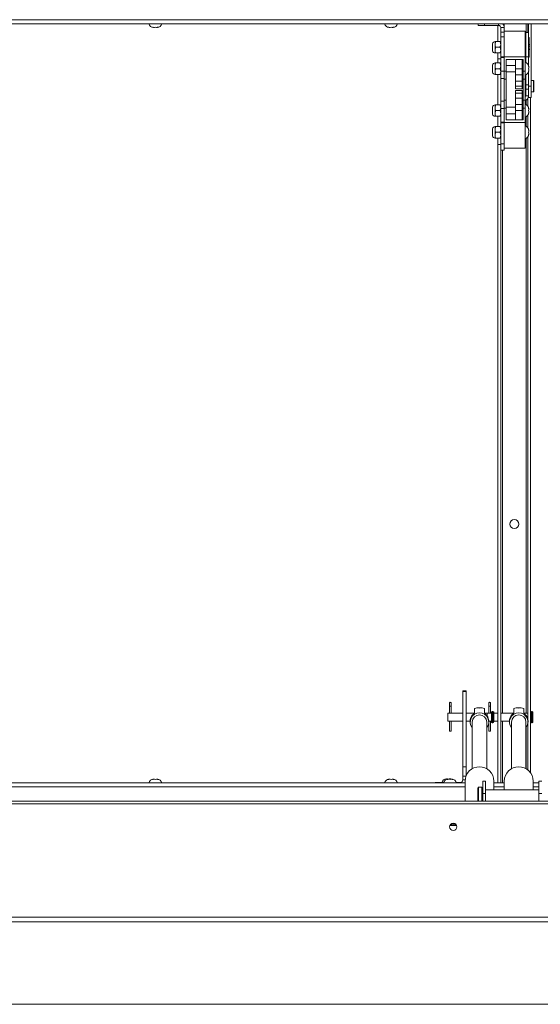
# Paper-space layout 'Top Level(2)' of a CAD drawing. Units: inches. Extents: x 10 to 812, y 15 to 629.
# Drawn here: x 277 to 314, y 419 to 489 of the extents above; entities that cross this region are included whole.
import ezdxf

# ---------------------------------------------------------------- set-up
doc = ezdxf.new("R2010")
doc.units = ezdxf.units.IN
doc.header["$MEASUREMENT"] = 0
doc.layers.add('FORMAT', color=7, linetype='Continuous')
doc.styles.add('SLDTEXTSTYLE0', font='TXT', dxfattribs={"width": 0.605})
doc.dimstyles.new('SLDDIMSTYLE8', dxfattribs={"dimtxt": 6.066895, "dimasz": 6.066895, "dimexe": 0, "dimexo": 0.0625, "dimgap": 1.516724, "dimtad": 0, "dimtih": 1, "dimtoh": 1, "dimdec": 0, "dimlfac": 0.8, "dimrnd": 1e-09, "dimzin": 12, "dimdsep": 46, "dimtxsty": 'SLDTEXTSTYLE0', "dimsah": 1, "dimcen": 0.09, "dimadec": 0, "dimazin": 3, "dimtfac": 1, "dimtdec": 0, "dimtofl": 0, "dimtmove": 0, "dimatfit": 3, "dimfxl": 1, "dimfrac": 2, "dimtolj": 1, "dimtzin": 12, "dimarcsym": 0})

# ---------------------------------------------------------------- blocks, each defined once
blk = doc.blocks.new('_D_12')
at = {"layer": 'FORMAT', "ltscale": 75}
for p, q in [((105.292, 426.781), (105.292, 363.862)), ((375.292, 426.781), (375.292, 363.862)), ((105.292, 371.362), (204.413, 371.362)), ((375.292, 371.362), (276.172, 371.362))]:
    blk.add_line(p, q, dxfattribs=at)
for points in [[(105.292, 371.362), (111.359, 370.429), (111.359, 372.295)], [(375.292, 371.362), (369.225, 372.295), (369.225, 370.429)]]:
    blk.add_solid(points, dxfattribs=at)
at = {"layer": 'FORMAT', "ltscale": 75, "char_height": 6.25, "attachment_point": 1, "style": 'SLDTEXTSTYLE0'}
for s, insert in [('"', (247.115, 379.419, -10.52)), ('ROUGH OPENING', (204.413, 370.102, -10.52))]:
    blk.add_mtext(s, dxfattribs=dict(at, insert=insert))

psp = doc.layouts.new('Top Level(2)')

# ---------------------------------------------------------------- linework, layer by layer
at = {"color": 7, "linetype": 'Continuous', "lineweight": 15, "ltscale": 75}
for p, q in [((248.1203777, 489.1665215), (374.9641277, 489.1665215)), ((374.9641277, 488.861834), (248.1203777, 488.861834)), ((309.3344795, 488.754959), (309.3344795, 488.861834)), ((311.2094795, 488.861834), (311.2094795, 488.597459)), ((312.894167, 488.861834), (312.894167, 488.2466384)), ((312.9438545, 488.2466384), (312.9438545, 488.861834)), ((313.1407295, 484.4089171), (313.1407295, 488.861834)), ((286.089167, 488.6077002), (286.0188545, 488.6339076)), ((286.1594795, 488.6077002), (286.229792, 488.6339076)), ((286.229792, 488.6339076), (286.3001045, 488.6077002)), ((286.4407295, 488.6339076), (286.370417, 488.6077002)), ((302.964167, 488.6077002), (302.8938545, 488.6339076)), ((303.0344795, 488.6077002), (303.104792, 488.6339076)), ((303.104792, 488.6339076), (303.1751045, 488.6077002)), ((303.3157295, 488.6339076), (303.245417, 488.6077002)), ((309.8032295, 488.754959), (309.3344795, 488.754959)), ((310.7988545, 488.754959), (309.8032295, 488.754959)), ((310.7531045, 488.754959), (310.7531045, 487.6021072)), ((310.9563545, 488.597459), (311.2094795, 488.597459)), ((310.9563545, 488.597459), (310.9563545, 488.2660027)), ((310.9563545, 488.2660027), (311.2094795, 488.2660027)), ((310.9563545, 487.9345464), (310.9563545, 488.2660027)), ((311.2094795, 488.597459), (311.2094795, 488.3544509)), ((312.7094795, 488.3544509), (311.2094795, 488.3544509)), ((311.2094795, 488.3544509), (311.2094795, 486.4982009)), ((312.7094795, 488.3544509), (312.7094795, 486.4982009)), ((312.9438545, 488.2466384), (312.7469795, 488.2466384)), ((312.7469795, 488.2466384), (312.7469795, 486.5141175)), ((312.9438545, 488.2466384), (312.9438545, 486.5141175)), ((310.3737663, 487.4604766), (310.3737663, 486.9234252)), ((310.5461983, 487.6021072), (310.5461983, 487.3970291)), ((310.5461983, 487.3970291), (310.5461983, 486.9868728)), ((310.6096496, 487.6021072), (310.8929031, 487.6021072)), ((311.2094795, 487.9345464), (310.9563545, 487.9345464)), ((310.9563545, 487.9345464), (310.9563545, 486.5093311)), ((312.7469795, 487.7638259), (312.7188545, 487.7638259)), ((312.9930733, 487.8950759), (312.9532295, 487.8950759)), ((313.0024483, 487.8857009), (313.0024483, 487.1919509)), ((310.5461983, 486.9868728), (310.5461983, 486.7817947)), ((310.6096496, 487.1919509), (310.8929031, 487.1919509)), ((310.6096496, 486.7817947), (310.8929031, 486.7817947)), ((310.7531045, 486.7817947), (310.7531045, 486.3525151)), ((313.0024483, 487.209252), (313.0222071, 487.2622634)), ((313.0024483, 487.1919509), (313.0024483, 486.4982009)), ((313.0222071, 487.1216384), (313.0024483, 487.1746498)), ((310.5461983, 486.0646072), (310.5461983, 485.8595291)), ((310.6096496, 486.0646072), (310.8929031, 486.0646072)), ((310.7531045, 486.3525151), (310.9563545, 486.3525151)), ((310.7531045, 486.3525151), (310.7531045, 486.0646072)), ((310.9563545, 486.5093311), (311.2094795, 486.5093311)), ((310.9563545, 486.4686323), (310.9563545, 486.5093311)), ((311.2094795, 486.4686323), (310.9563545, 486.4686323)), ((310.9563545, 486.4686323), (310.9563545, 485.4883142)), ((312.7094795, 486.4982009), (311.2094795, 486.4982009)), ((311.2094795, 486.4982009), (311.2094795, 485.4730865)), ((311.3501045, 486.3107009), (312.5688545, 486.3107009)), ((311.3501045, 485.4730865), (311.3501045, 486.3107009)), ((312.0176045, 486.3107009), (312.0176045, 485.6544509)), ((312.4863545, 486.3107009), (312.4863545, 485.6544509)), ((312.5688545, 486.3107009), (312.5688545, 485.4730865)), ((312.7094795, 486.4982009), (312.7094795, 485.4730865)), ((312.7188545, 486.6200759), (312.7469795, 486.6200759)), ((312.7469795, 486.5141175), (312.9438545, 486.5141175)), ((312.7469795, 486.5141175), (312.7469795, 486.1064221)), ((312.9438545, 486.5141175), (312.9438545, 485.8808318)), ((312.9532295, 486.4888259), (312.9930733, 486.4888259)), ((310.3737663, 485.8122761), (310.3657295, 485.8076361)), ((310.3657295, 485.5012658), (310.3657295, 485.8076361)), ((310.3657295, 485.5012658), (310.3737663, 485.4966258)), ((310.3737663, 485.9229766), (310.3737663, 485.3859252)), ((310.5461983, 485.8595291), (310.5461983, 485.4493728)), ((310.5461983, 485.4493728), (310.5461983, 485.2442947)), ((310.6096496, 485.6544509), (310.8929031, 485.6544509)), ((310.9563545, 485.4883142), (311.2094795, 485.4883142)), ((310.9563545, 485.4883142), (310.9563545, 484.9653884)), ((311.3501045, 485.4730865), (311.2094795, 485.4730865)), ((311.2094795, 485.4730865), (311.2094795, 484.8964689)), ((312.0176045, 485.8888259), (311.3501045, 485.8888259)), ((311.3501045, 484.8964689), (311.3501045, 485.4730865)), ((311.3501045, 485.4200759), (312.0176045, 485.4200759)), ((312.4863545, 485.6544509), (312.0176045, 485.6544509)), ((312.0176045, 485.6544509), (312.0176045, 485.2278884)), ((312.5688545, 485.8888259), (312.4863545, 485.8888259)), ((312.4863545, 485.6544509), (312.4863545, 485.2278884)), ((312.4863545, 485.4200759), (312.5688545, 485.4200759)), ((312.7094795, 485.4730865), (312.5688545, 485.4730865)), ((312.5688545, 485.4730865), (312.5688545, 484.8964689)), ((312.7094795, 485.4730865), (312.7094795, 484.8964689)), ((312.9374059, 485.8653884), (312.9636133, 485.7950759)), ((312.9374059, 485.6544509), (312.9636133, 485.7247634)), ((312.9636133, 485.5841384), (312.9374059, 485.6544509)), ((312.9636133, 485.5138259), (312.9374059, 485.4435134)), ((312.9438545, 485.42807), (312.9438545, 484.4946289)), ((310.6096496, 485.2442947), (310.8929031, 485.2442947)), ((310.7531045, 485.2442947), (310.7531045, 483.0646072)), ((310.9563545, 484.9653884), (311.2094795, 484.9653884)), ((310.9563545, 484.9653884), (310.9563545, 483.3247634)), ((311.2094795, 484.8964689), (311.3501045, 484.8964689)), ((311.2094795, 484.8964689), (311.2094795, 483.412433)), ((311.3501045, 483.412433), (311.3501045, 484.8964689)), ((312.4863545, 485.2278884), (312.0176045, 485.2278884)), ((312.0176045, 485.2278884), (312.0176045, 484.7591384)), ((312.4863545, 484.7591384), (312.0176045, 484.7591384)), ((312.0176045, 484.7591384), (312.0176045, 484.4122634)), ((312.4863545, 485.2278884), (312.4863545, 484.7591384)), ((312.4863545, 484.7591384), (312.4863545, 484.4122634)), ((312.5688545, 484.8964689), (312.7094795, 484.8964689)), ((312.5688545, 484.8964689), (312.5688545, 483.412433)), ((312.7469795, 485.1120296), (312.7094795, 485.1120296)), ((312.7094795, 484.8964689), (312.7094795, 483.412433)), ((312.7469795, 485.2024798), (312.7469795, 484.4946289)), ((313.2907295, 484.8214046), (313.1407295, 484.8214046)), ((313.3282295, 484.7839046), (313.2907295, 484.8214046)), ((313.2907295, 483.9964046), (313.2907295, 484.8214046)), ((313.3282295, 484.7839046), (313.3282295, 484.0339046)), ((312.4863545, 484.4122634), (312.0176045, 484.4122634)), ((312.0176045, 484.4122634), (312.0176045, 484.2247634)), ((312.4863545, 484.2247634), (312.0176045, 484.2247634)), ((312.4863545, 484.0841384), (312.0176045, 484.0841384)), ((312.0176045, 484.0841384), (312.0176045, 483.8966384)), ((312.4863545, 483.8966384), (312.0176045, 483.8966384)), ((312.0176045, 483.8966384), (312.0176045, 483.5497634)), ((312.4863545, 484.4122634), (312.4863545, 484.2247634)), ((312.4863545, 484.0841384), (312.4863545, 483.8966384)), ((312.4863545, 483.8966384), (312.4863545, 483.5497634)), ((312.7469795, 484.4946289), (312.9438545, 484.4946289)), ((312.7469795, 484.1933078), (312.7469795, 484.4946289)), ((312.9438545, 484.1933078), (312.7469795, 484.1933078)), ((312.7469795, 484.1933078), (312.7469795, 483.7071321)), ((312.9438545, 484.4946289), (312.9438545, 484.1933078)), ((313.1407295, 484.4089171), (312.9438545, 484.4089171)), ((312.9438545, 484.1933078), (312.9438545, 483.7071321)), ((313.1407295, 483.5885921), (313.1407295, 484.4089171)), ((313.1407295, 483.9964046), (313.2907295, 483.9964046)), ((313.2907295, 483.9964046), (313.3282295, 484.0339046)), ((310.9563545, 483.3247634), (311.2094795, 483.3247634)), ((310.9563545, 483.3247634), (310.9563545, 482.8018377)), ((311.3501045, 483.412433), (311.2094795, 483.412433)), ((311.2094795, 483.412433), (311.2094795, 482.8358154)), ((311.3501045, 482.8358154), (311.3501045, 483.412433)), ((312.4863545, 483.5497634), (312.0176045, 483.5497634)), ((312.0176045, 483.5497634), (312.0176045, 483.0810134)), ((312.4863545, 483.5497634), (312.4863545, 483.0810134)), ((312.7094795, 483.412433), (312.5688545, 483.412433)), ((312.5688545, 483.412433), (312.5688545, 482.8358154)), ((312.7094795, 483.7057796), (312.7469737, 483.7057796)), ((312.7094795, 483.412433), (312.7094795, 482.8358154)), ((312.7469795, 483.7071321), (312.9438545, 483.7071321)), ((312.894167, 483.5361308), (312.894167, 482.978094)), ((312.923002, 483.5885921), (312.9438545, 483.5885921)), ((312.9438545, 483.7071321), (312.9438545, 483.7062974)), ((312.9438545, 483.7062845), (312.9438545, 483.5890816)), ((312.9438545, 483.5890816), (312.9438545, 483.5885921)), ((312.9438545, 483.5885921), (313.1407295, 483.5885921)), ((313.097417, 483.5885921), (313.097417, 435.2030905)), ((310.3737663, 482.8122761), (310.3657295, 482.8076361)), ((310.3657295, 482.5012658), (310.3657295, 482.8076361)), ((310.3657295, 482.5012658), (310.3737663, 482.4966258)), ((310.3737663, 482.9229766), (310.3737663, 482.3859252)), ((310.5461983, 483.0646072), (310.5461983, 482.8595291)), ((310.5461983, 482.8595291), (310.5461983, 482.4493728)), ((310.6096496, 483.0646072), (310.8929031, 483.0646072)), ((310.6096496, 482.6544509), (310.8929031, 482.6544509)), ((310.9563545, 482.8018377), (311.2094795, 482.8018377)), ((310.9563545, 482.8018377), (310.9563545, 481.8215196)), ((311.3501045, 482.8358154), (311.2094795, 482.8358154)), ((311.2094795, 482.8358154), (311.2094795, 481.8107009)), ((312.0176045, 482.8888259), (311.3501045, 482.8888259)), ((311.3501045, 481.9982009), (311.3501045, 482.8358154)), ((312.4863545, 483.0810134), (312.0176045, 483.0810134)), ((312.0176045, 483.0810134), (312.0176045, 482.6544509)), ((312.4863545, 482.6544509), (312.0176045, 482.6544509)), ((312.0176045, 482.6544509), (312.0176045, 481.9982009)), ((312.4863545, 483.0810134), (312.4863545, 482.6544509)), ((312.5688545, 482.8888259), (312.4863545, 482.8888259)), ((312.4863545, 482.6544509), (312.4863545, 481.9982009)), ((312.5688545, 482.8358154), (312.5688545, 481.9982009)), ((312.7094795, 482.8358154), (312.5688545, 482.8358154)), ((312.7094795, 482.8358154), (312.7094795, 481.8107009)), ((312.9374059, 482.8653884), (312.9636133, 482.7950759)), ((312.9374059, 482.6544509), (312.9636133, 482.7247634)), ((312.9636133, 482.5841384), (312.9374059, 482.6544509)), ((312.9636133, 482.5138259), (312.9374059, 482.4435134)), ((310.5461983, 482.4493728), (310.5461983, 482.2442947)), ((310.6096496, 482.2442947), (310.8929031, 482.2442947)), ((310.7531045, 482.2442947), (310.7531045, 481.5083572)), ((310.9563545, 481.8215196), (311.2094795, 481.8215196)), ((310.9563545, 481.7808208), (310.9563545, 481.8215196)), ((311.2094795, 481.7808208), (310.9563545, 481.7808208)), ((310.9563545, 481.7808208), (310.9563545, 480.2778884)), ((312.7094795, 481.8107009), (311.2094795, 481.8107009)), ((311.2094795, 481.8107009), (311.2094795, 479.9544509)), ((311.3501045, 482.4200759), (312.0176045, 482.4200759)), ((312.5688545, 481.9982009), (311.3501045, 481.9982009)), ((312.4863545, 482.4200759), (312.5688545, 482.4200759)), ((312.7094795, 481.8107009), (312.7094795, 479.9544509)), ((312.894167, 482.3308078), (312.894167, 481.421844)), ((310.3737663, 481.2560261), (310.3657295, 481.2513861)), ((310.3657295, 480.9450158), (310.3657295, 481.2513861)), ((310.3737663, 481.3667266), (310.3737663, 480.8296752)), ((310.5461983, 481.5083572), (310.5461983, 481.3032791)), ((310.5461983, 481.3032791), (310.5461983, 480.8931228)), ((310.6096496, 481.5083572), (310.8929031, 481.5083572)), ((310.6096496, 481.0982009), (310.8929031, 481.0982009)), ((312.9374059, 481.3091384), (312.9636133, 481.2388259)), ((312.9374059, 481.0982009), (312.9636133, 481.1685134)), ((312.9636133, 481.0278884), (312.9374059, 481.0982009)), ((310.3657295, 480.9450158), (310.3737663, 480.9403758)), ((310.5461983, 480.8931228), (310.5461983, 480.6880447)), ((310.6096496, 480.6880447), (310.8929031, 480.6880447)), ((310.7531045, 480.6880447), (310.7531045, 480.2185527)), ((312.894167, 480.7745578), (312.894167, 439.0716802)), ((312.9636133, 480.9575759), (312.9374059, 480.8872634)), ((310.7531045, 480.2185527), (310.7531045, 434.5065444)), ((310.7531045, 480.2185527), (310.9563545, 480.2185527)), ((310.9563545, 480.2778884), (311.2094795, 480.2778884)), ((310.9563545, 479.8091384), (310.9563545, 480.2778884)), ((311.2094795, 479.8091384), (310.9563545, 479.8091384)), ((310.9563545, 479.8091384), (310.9563545, 434.5065444)), ((312.7094795, 479.9544509), (311.2094795, 479.9544509)), ((311.2094795, 479.9544509), (311.2094795, 479.8091384)), ((308.4907295, 441.0779277), (308.2432295, 441.0779277)), ((308.2432295, 441.0462436), (308.2432295, 441.0779277)), ((308.2432295, 441.0462436), (308.4907295, 441.0462436)), ((308.2432295, 435.6556186), (308.2432295, 441.0462436)), ((308.4907295, 441.0462436), (308.4907295, 441.0779277)), ((308.4907295, 435.6556186), (308.4907295, 441.0462436)), ((307.2910108, 440.2173027), (307.2910108, 439.9829277)), ((307.3978858, 439.9829277), (307.3978858, 440.2173027)), ((310.1035108, 440.2173027), (310.1035108, 439.9829277)), ((310.2103858, 439.9829277), (310.2103858, 440.2173027)), ((307.2565922, 439.4935527), (307.168667, 439.4935527)), ((307.168667, 438.9123027), (307.168667, 439.4935527)), ((307.2910108, 439.9829277), (307.2910108, 439.4848819)), ((307.3978858, 439.4848117), (307.3978858, 439.9829277)), ((308.2432295, 439.4935527), (307.4335108, 439.4935527)), ((309.0638612, 439.4935527), (308.4907295, 439.4935527)), ((309.0813545, 439.514711), (309.0813545, 439.8228214)), ((309.558151, 439.8672978), (309.307683, 439.8672978)), ((309.7844795, 439.514711), (309.7844795, 439.8228214)), ((310.1035108, 439.4935527), (309.8016571, 439.4935527)), ((310.0690922, 439.4935527), (309.981167, 439.4935527)), ((309.981167, 439.2995498), (309.981167, 439.4935527)), ((310.1035108, 439.9829277), (310.1035108, 439.4935527)), ((310.2103858, 439.4935527), (310.2103858, 439.9829277)), ((310.284917, 439.4935527), (310.2103858, 439.4935527)), ((310.284917, 439.4935527), (310.2460108, 439.4935527)), ((310.284917, 438.8560528), (310.284917, 439.5498027)), ((310.393667, 439.6060527), (310.341167, 439.6060527)), ((310.449917, 438.8560528), (310.449917, 439.5498027)), ((310.7531045, 439.4935527), (310.449917, 439.4935527)), ((311.8763612, 439.4935527), (310.9563545, 439.4935527)), ((311.8938545, 439.514711), (311.8938545, 439.8228214)), ((312.370651, 439.8672978), (312.120183, 439.8672978)), ((312.5969795, 439.514711), (312.5969795, 439.8228214)), ((312.894167, 439.4935527), (312.6141571, 439.4935527)), ((313.206167, 439.6060527), (313.153667, 439.6060527)), ((313.262417, 438.8560528), (313.262417, 439.5498027)), ((307.168667, 438.9123027), (307.2563914, 438.9123027)), ((307.2910108, 438.9209349), (307.2910108, 438.1904277)), ((307.3978858, 438.1904277), (307.3978858, 438.9209501)), ((307.4327776, 438.9123027), (308.2432295, 438.9123027)), ((308.4907295, 438.9123027), (308.7685469, 438.9123027)), ((308.7685469, 438.9310309), (308.7685469, 438.8550556)), ((308.9161847, 438.8550556), (308.9161847, 435.5076067)), ((309.9496493, 435.5076067), (309.9496493, 438.8550556)), ((310.0972871, 438.8550556), (310.0972871, 438.9310309)), ((310.0972871, 438.9123027), (310.1035108, 438.9123027)), ((310.1035108, 438.9123027), (310.1035108, 438.1904277)), ((310.2103858, 438.1904277), (310.2103858, 438.9123027)), ((310.2103858, 438.9123027), (310.284917, 438.9123027)), ((310.2452776, 438.9123027), (310.284917, 438.9123027)), ((310.341167, 438.7998027), (310.393667, 438.7998027)), ((310.449917, 438.9123027), (310.7531045, 438.9123027)), ((310.9563545, 438.9123027), (311.5810469, 438.9123027)), ((311.5810469, 438.9310309), (311.5810469, 438.8550556)), ((311.7286847, 438.8550556), (311.7286847, 435.5076067)), ((312.7621493, 435.5076067), (312.7621493, 438.8550556)), ((312.9097871, 438.8550556), (312.9097871, 438.9310309)), ((313.153667, 438.7998027), (313.206167, 438.7998027)), ((307.2910108, 438.1904277), (307.3978858, 438.1904277)), ((310.1035108, 438.1904277), (310.2103858, 438.1904277)), ((312.894167, 438.7144063), (312.894167, 435.4186935)), ((308.2432295, 434.9841777), (308.2432295, 435.6556186)), ((308.2432295, 435.6556186), (308.4907295, 435.6556186)), ((308.4907295, 435.0456869), (308.4907295, 435.6556186)), ((248.0219599, 434.5065444), (308.3994524, 434.5065444)), ((286.0188545, 434.7344708), (286.089167, 434.7606782)), ((286.229792, 434.7344708), (286.1594795, 434.7606782)), ((286.3001045, 434.7606782), (286.229792, 434.7344708)), ((286.370417, 434.7606782), (286.4407295, 434.7344708)), ((302.8938545, 434.7344708), (302.964167, 434.7606782)), ((303.104792, 434.7344708), (303.0344795, 434.7606782)), ((303.1751045, 434.7606782), (303.104792, 434.7344708)), ((303.245417, 434.7606782), (303.3157295, 434.7344708)), ((306.264167, 434.5065444), (306.264167, 434.5285527)), ((306.264167, 434.5285527), (306.732917, 434.5285527)), ((306.8640795, 434.5285527), (306.732917, 434.5285527)), ((306.9907295, 434.7564791), (307.061042, 434.7826866)), ((307.1126045, 434.7344708), (307.182917, 434.7606782)), ((307.1846307, 434.762829), (307.1313545, 434.7826866)), ((307.2719795, 434.7826866), (307.201667, 434.7564791)), ((307.323542, 434.7344708), (307.2532295, 434.7606782)), ((307.3938545, 434.7606782), (307.323542, 434.7344708)), ((307.342292, 434.7826866), (307.4126045, 434.7564791)), ((307.3914978, 434.7737817), (307.3425579, 434.7826553)), ((307.464167, 434.7606782), (307.5344795, 434.7344708)), ((308.0632295, 434.5285527), (307.7830045, 434.5285527)), ((308.2432295, 434.7085527), (308.2432295, 434.9841777)), ((308.3994524, 434.6286448), (308.3994524, 433.1818405)), ((309.864167, 434.6133442), (309.667292, 434.6133442)), ((309.667292, 433.7273351), (309.667292, 434.6133442)), ((309.864167, 434.6133442), (309.864167, 433.7273351)), ((310.4663816, 434.0016975), (310.4663816, 434.6286448)), ((310.4663816, 434.5065444), (311.2119524, 434.5065444)), ((311.2119524, 434.6286448), (311.2119524, 434.0016975)), ((313.2788816, 434.0016975), (313.2788816, 434.6286448)), ((313.2788816, 434.5065444), (313.689167, 434.5065444)), ((313.886042, 434.6133442), (313.689167, 434.6133442)), ((313.689167, 433.7273351), (313.689167, 434.6133442)), ((309.3157295, 434.1212288), (309.3157295, 433.4772457)), ((309.611042, 434.1774788), (309.3719795, 434.1774788)), ((313.689167, 434.0016975), (309.864167, 434.0016975)), ((352.8963906, 433.1818405), (241.8393336, 433.1818405)), ((309.3157295, 433.4772457), (309.3157295, 433.1818405)), ((309.667292, 433.7273351), (309.667292, 433.1818405)), ((309.864167, 433.7273351), (309.667292, 433.7273351)), ((309.864167, 433.7273351), (309.864167, 433.1818405)), ((313.689167, 433.1818405), (313.689167, 433.7273351)), ((313.886042, 433.7273351), (313.689167, 433.7273351)), ((352.8852653, 432.9843666), (241.8393336, 432.9843666)), ((307.3174456, 431.4381236), (307.7983884, 431.4381236)), ((241.5074253, 424.8645237), (353.8846571, 424.8645237)), ((353.9886753, 424.5344404), (241.651667, 424.5344404)), ((241.651667, 418.6330433), (356.8623414, 418.6330433))]:
    psp.add_line(p, q, dxfattribs=at)
at = {"color": 8, "linetype": 'Continuous', "lineweight": 15, "ltscale": 75}
for p, q in [((309.8032295, 488.861834), (309.8032295, 488.754959)), ((310.7988545, 488.754959), (310.7988545, 488.861834)), ((312.776042, 488.861834), (312.776042, 488.2466384)), ((312.7188545, 487.7638259), (312.7188545, 486.6200759)), ((312.9532295, 487.8950759), (312.9532295, 486.4888259)), ((312.9930733, 487.1919509), (312.9930733, 487.8950759)), ((312.9930733, 486.4888259), (312.9930733, 487.1919509)), ((312.776042, 483.4076016), (312.776042, 483.0900391)), ((312.9438545, 483.5890816), (312.9230887, 483.5890816)), ((312.776042, 482.2188627), (312.776042, 481.5337891)), ((312.776042, 480.6626127), (312.776042, 439.4935527)), ((311.0744795, 439.4935527), (311.0744795, 479.8091384)), ((307.2910108, 439.9829277), (307.3978858, 439.9829277)), ((310.1035108, 439.9829277), (310.2103858, 439.9829277)), ((310.341167, 438.7998027), (310.341167, 439.6060527)), ((310.393667, 438.7998027), (310.393667, 439.6060527)), ((313.153667, 438.7998027), (313.153667, 439.6060527)), ((313.206167, 438.7998027), (313.206167, 439.6060527)), ((311.0744795, 434.5065444), (311.0744795, 438.9123027)), ((312.776042, 438.4624416), (312.776042, 435.4995871)), ((306.732917, 434.5285527), (306.732917, 434.5065444)), ((308.0632295, 434.5285527), (308.0632295, 434.5065444)), ((308.2432295, 434.9841777), (308.4649354, 434.9841777)), ((308.2432295, 434.7085527), (308.4026605, 434.7085527)), ((308.3994524, 434.2018569), (248.0219599, 434.2018569)), ((309.3719795, 434.1774788), (309.3719795, 433.4821482)), ((309.611042, 434.1774788), (309.611042, 433.4821482)), ((311.2119524, 434.2018569), (310.4663816, 434.2018569)), ((313.689167, 434.2018569), (313.2788816, 434.2018569)), ((309.3719795, 433.4821482), (309.3719795, 433.1818405)), ((309.611042, 433.4821482), (309.611042, 433.1818405)), ((307.5021849, 431.4737613), (307.6136491, 431.4737613))]:
    psp.add_line(p, q, dxfattribs=at)
at = {"color": 7, "linetype": 'Continuous', "lineweight": 15, "ltscale": 75, "flags": 128}
for points in [[(313.0221836, 487.3327752), (313.0121655, 487.3862892), (313.0024483, 487.4183318)], [(313.0024483, 486.96557), (313.0121509, 486.9975558), (313.0221758, 487.0510601)], [(307.557917, 431.4814501), (307.4838342, 431.4676543), (307.4819435, 431.4669139)], [(307.6338906, 431.4669139), (307.6319998, 431.4676543), (307.557917, 431.4814501)]]:
    psp.add_lwpolyline(points, dxfattribs=at)
at = {"color": 7, "linetype": 'Continuous', "lineweight": 15, "ltscale": 5625}
for centre, radius in [((311.9252608, 453.0310527), 0.3225), ((307.5572176, 431.3430044), 0.2629725)]:
    psp.add_circle(centre, radius, dxfattribs=at)
for centre, radius, start, end in [((286.136042, 489.0071191), 0.4021601, 201.177713232, 263.268358825), ((286.323542, 489.0071191), 0.4021601, 276.72208974, 338.822286768), ((303.011042, 489.0071191), 0.4021601, 201.177713232, 263.268358825), ((303.198542, 489.0071191), 0.4021601, 276.72208974, 338.822286768), ((310.7988545, 488.597459), 0.410625, 0, 40.078430028), ((310.7988545, 488.597459), 0.1575, 0, 90), ((310.5461983, 487.4263259), 0.1757813, 90, 168.797360596), ((312.7188545, 487.7544509), 0.009375, 90, 180), ((312.9532295, 487.8857009), 0.009375, 90, 180), ((312.9930733, 487.8857009), 0.009375, 0, 90), ((310.5461983, 486.9575759), 0.1757813, 191.202639404, 270), ((310.5461983, 485.8888259), 0.1757813, 90, 168.797360596), ((312.7188545, 486.6294509), 0.009375, 180, 270), ((312.5641944, 485.7482009), 0.4021601, 6.722089739, 68.822286768), ((312.9532295, 486.4982009), 0.009375, 180, 270), ((312.9930733, 486.4982009), 0.009375, 270, 0), ((310.5461983, 485.4200759), 0.1757813, 191.202639404, 270), ((312.5641944, 485.5607009), 0.4021601, 291.177713232, 353.268358825), ((312.5894795, 483.7071321), 0.3543794, 289.792829565, 0), ((312.5894795, 483.7071321), 0.1575009, 319.632013166, 0), ((310.5461983, 482.8888259), 0.1757812, 90, 168.797360596), ((312.5641944, 482.7482009), 0.4021601, 6.722089739, 68.822286768), ((312.5641944, 482.5607009), 0.4021601, 291.177713232, 353.268358825), ((310.5461983, 482.4200759), 0.1757812, 191.202639404, 270), ((310.5461983, 481.3325759), 0.1757812, 90, 168.797360596), ((312.5641944, 481.1919509), 0.4021601, 6.722089739, 68.822286768), ((310.5461983, 480.8638259), 0.1757812, 191.202639404, 270), ((312.5641944, 481.0044509), 0.4021601, 291.177713232, 353.268358825), ((307.3444483, 440.2173027), 0.0534375, 0, 180), ((310.1569483, 440.2173027), 0.0534375, 0, 180), ((309.4217947, 438.856), 0.6516105, 89.021970295, 219.109768084), ((309.4440394, 438.856), 0.6516105, 320.890231916, 90.978029705), ((310.341167, 439.5498027), 0.05625, 90, 180), ((310.393667, 439.5498027), 0.05625, 360, 90), ((312.2342947, 438.856), 0.6516105, 89.021970295, 219.109768084), ((312.2565394, 438.856), 0.6516105, 320.890231916, 90.978029705), ((313.153667, 439.5498027), 0.05625, 90, 180), ((313.206167, 439.5498027), 0.05625, 0, 90), ((309.4132496, 438.9304752), 0.644703, 143.356221663, 179.950618608), ((309.432917, 438.8482296), 0.5167774, 0.756829673, 179.243170327), ((309.4525844, 438.9304752), 0.644703, 0.049381392, 36.643778336), ((310.341167, 438.8560527), 0.05625, 180, 270), ((310.393667, 438.8560527), 0.05625, 270, 0), ((312.2257496, 438.9304752), 0.644703, 143.356221663, 179.950618608), ((312.245417, 438.8482296), 0.5167774, 0.756829673, 179.243170327), ((312.2650844, 438.9304752), 0.644703, 0.049381392, 36.643778336), ((313.153667, 438.8560527), 0.05625, 180, 270), ((313.206167, 438.8560527), 0.05625, 270, 0), ((309.4234952, 434.6195428), 1.0240832, 89.472856169, 179.490747991), ((309.4423388, 434.6195428), 1.0240832, 0.509252009, 90.527143831), ((312.2359952, 434.6195428), 1.0240832, 89.472856169, 179.490747991), ((312.2548388, 434.6195428), 1.0240832, 0.509252009, 90.527143831), ((286.136042, 434.3612592), 0.4021601, 96.72208974, 158.822286768), ((286.323542, 434.3612592), 0.4021601, 21.177713232, 83.268358825), ((303.011042, 434.3612592), 0.4021601, 96.72208974, 158.822286768), ((303.198542, 434.3612592), 0.4021601, 21.177713232, 83.268358825), ((307.107917, 434.3832676), 0.4021601, 96.722089739, 158.822286768), ((307.229792, 434.3612592), 0.4021601, 96.72208974, 158.822286768), ((307.417292, 434.3612592), 0.4021601, 21.177713232, 83.268358825), ((308.0632295, 434.7085527), 0.18, 270, 360), ((309.3719795, 434.1212288), 0.05625, 90, 180), ((309.611042, 434.1212288), 0.05625, 0, 90), ((307.557917, 431.3296617), 0.2636899, 1.551158619, 178.448841458), ((307.5578138, 431.2981278), 0.2053836, 89.971218865, 134.541981899), ((307.5580202, 431.2981278), 0.2053836, 45.458018101, 90.028781135)]:
    psp.add_arc(centre, radius, start, end, dxfattribs=at)
for centre, major_axis, start_param, end_param in [((309.432917, 439.2029277), (-0.5121471, 0.5121471), 5.4029697062, 5.9605878659), ((309.432917, 439.2029277), (0.5121471, 0.5121471), 0.3225974413, 0.8802156009), ((312.245417, 439.2029277), (-0.5121471, 0.5121471), 5.4029697062, 5.9605878659), ((312.245417, 439.2029277), (0.5121471, 0.5121471), 0.3225974413, 0.8802156009)]:
    psp.add_ellipse(centre, major_axis=major_axis, ratio=0.826312878, start_param=start_param, end_param=end_param, dxfattribs=at)
at = {"color": 7, "linetype": 'Continuous', "lineweight": 15, "ltscale": 75}
for points, knots in [([(286.0188545, 488.6339076), (286.0268805, 488.6312766), (286.0440938, 488.6256341), (286.090549, 488.6140251), (286.1298392, 488.6104199), (286.1594795, 488.6077002)], [0, 0, 0, 0, 0.1766606255, 0.3788794938, 1, 1, 1, 1]), ([(286.3001045, 488.6077002), (286.3298116, 488.6102552), (286.3776317, 488.6143681), (286.4233955, 488.6285398), (286.4407295, 488.6339076)], [0, 0, 0, 0, 0.6212275577, 1, 1, 1, 1]), ([(302.8938545, 488.6339076), (302.9018805, 488.6312766), (302.9190938, 488.6256341), (302.965549, 488.6140251), (303.0048392, 488.6104199), (303.0344795, 488.6077002)], [0, 0, 0, 0, 0.1766606255, 0.3788794938, 1, 1, 1, 1]), ([(303.1751045, 488.6077002), (303.2048116, 488.6102552), (303.2526317, 488.6143681), (303.2983955, 488.6285398), (303.3157295, 488.6339076)], [0, 0, 0, 0, 0.6212275577, 1, 1, 1, 1]), ([(310.6096496, 487.6021072), (310.5948281, 487.5740278), (310.5646781, 487.5169089), (310.547505, 487.446093), (310.546427, 487.4056181), (310.5461983, 487.3970291)], [0, 0, 0, 0, 0.4323826225, 0.8795487387, 1, 1, 1, 1]), ([(310.5461983, 487.6021072), (310.5518185, 487.6021072), (310.5607821, 487.6021072), (310.596374, 487.6021072), (310.6096496, 487.6021072)], [0, 0, 0, 0, 0.62700186238, 1, 1, 1, 1]), ([(310.5461983, 487.3970291), (310.5498668, 487.3609478), (310.5571456, 487.2893574), (310.5922418, 487.2242463), (310.6096496, 487.1919509)], [0, 0, 0, 0, 0.5039959733, 1, 1, 1, 1]), ([(310.9563545, 487.3970291), (310.952686, 487.4331103), (310.9454071, 487.5047007), (310.910311, 487.5698118), (310.8929031, 487.6021072)], [0, 0, 0, 0, 0.5039959733, 1, 1, 1, 1]), ([(310.8929031, 487.6021072), (310.9061788, 487.6021072), (310.9417706, 487.6021072), (310.9507343, 487.6021072), (310.9563545, 487.6021072)], [0, 0, 0, 0, 0.3729981376, 1, 1, 1, 1]), ([(310.8929031, 487.1919509), (310.9077247, 487.2200304), (310.9378746, 487.2771493), (310.9550477, 487.3479651), (310.9561257, 487.3884401), (310.9563545, 487.3970291)], [0, 0, 0, 0, 0.4323826225, 0.8795487387, 1, 1, 1, 1]), ([(310.6096496, 487.1919509), (310.5948281, 487.1638715), (310.5646781, 487.1067526), (310.547505, 487.0359367), (310.546427, 486.9954618), (310.5461983, 486.9868728)], [0, 0, 0, 0, 0.4323826225, 0.8795487387, 1, 1, 1, 1]), ([(310.5461983, 486.9868728), (310.5498668, 486.9507915), (310.5571456, 486.8792012), (310.5922418, 486.8140901), (310.6096496, 486.7817947)], [0, 0, 0, 0, 0.5039959733, 1, 1, 1, 1]), ([(310.6096496, 486.7817947), (310.596374, 486.7817947), (310.5607821, 486.7817947), (310.5518185, 486.7817947), (310.5461983, 486.7817947)], [0, 0, 0, 0, 0.3729981348, 1, 1, 1, 1]), ([(310.9563545, 486.9868728), (310.952686, 487.0229541), (310.9454071, 487.0945445), (310.910311, 487.1596556), (310.8929031, 487.1919509)], [0, 0, 0, 0, 0.5039959733, 1, 1, 1, 1]), ([(310.8929031, 486.7817947), (310.9077247, 486.8098741), (310.9378746, 486.866993), (310.9550477, 486.9378089), (310.9561257, 486.9782838), (310.9563545, 486.9868728)], [0, 0, 0, 0, 0.4323826225, 0.8795487387, 1, 1, 1, 1]), ([(310.9563545, 486.7817947), (310.9507343, 486.7817947), (310.9417706, 486.7817947), (310.9061788, 486.7817947), (310.8929031, 486.7817947)], [0, 0, 0, 0, 0.6270018652, 1, 1, 1, 1]), ([(310.6096496, 486.0646072), (310.5948281, 486.0365278), (310.5646781, 485.9794089), (310.547505, 485.908593), (310.546427, 485.8681181), (310.5461983, 485.8595291)], [0, 0, 0, 0, 0.4323826225, 0.8795487387, 1, 1, 1, 1]), ([(310.5461983, 486.0646072), (310.5518185, 486.0646072), (310.5607821, 486.0646072), (310.596374, 486.0646072), (310.6096496, 486.0646072)], [0, 0, 0, 0, 0.62700186238, 1, 1, 1, 1]), ([(310.9563545, 485.8595291), (310.952686, 485.8956103), (310.9454071, 485.9672007), (310.910311, 486.0323118), (310.8929031, 486.0646072)], [0, 0, 0, 0, 0.5039959733, 1, 1, 1, 1]), ([(310.8929031, 486.0646072), (310.9061788, 486.0646072), (310.9417706, 486.0646072), (310.9507343, 486.0646072), (310.9563545, 486.0646072)], [0, 0, 0, 0, 0.3729981376, 1, 1, 1, 1]), ([(310.5461983, 485.8595291), (310.5498668, 485.8234478), (310.5571456, 485.7518574), (310.5922418, 485.6867463), (310.6096496, 485.6544509)], [0, 0, 0, 0, 0.50399597334, 1, 1, 1, 1]), ([(310.6096496, 485.6544509), (310.5948281, 485.6263715), (310.5646781, 485.5692526), (310.547505, 485.4984367), (310.546427, 485.4579618), (310.5461983, 485.4493728)], [0, 0, 0, 0, 0.4323826225, 0.8795487387, 1, 1, 1, 1]), ([(310.5461983, 485.4493728), (310.5498668, 485.4132915), (310.5571456, 485.3417012), (310.5922418, 485.2765901), (310.6096496, 485.2442947)], [0, 0, 0, 0, 0.5039959733, 1, 1, 1, 1]), ([(310.8929031, 485.6544509), (310.9077247, 485.6825304), (310.9378746, 485.7396493), (310.9550477, 485.8104651), (310.9561257, 485.8509401), (310.9563545, 485.8595291)], [0, 0, 0, 0, 0.4323826225, 0.8795487387, 1, 1, 1, 1]), ([(310.9563545, 485.4493728), (310.952686, 485.4854541), (310.9454071, 485.5570445), (310.910311, 485.6221556), (310.8929031, 485.6544509)], [0, 0, 0, 0, 0.5039959733, 1, 1, 1, 1]), ([(310.8929031, 485.2442947), (310.9077247, 485.2723741), (310.9378746, 485.329493), (310.9550477, 485.4003089), (310.9561257, 485.4407838), (310.9563545, 485.4493728)], [0, 0, 0, 0, 0.4323826225, 0.8795487387, 1, 1, 1, 1]), ([(312.9636133, 485.7247634), (312.9610583, 485.7544706), (312.9569454, 485.8022906), (312.9427737, 485.8480544), (312.9374059, 485.8653884)], [0, 0, 0, 0, 0.6212275577, 1, 1, 1, 1]), ([(312.9374059, 485.4435134), (312.9400369, 485.4515395), (312.9456794, 485.4687527), (312.9572884, 485.5152079), (312.9608936, 485.5544982), (312.9636133, 485.5841384)], [0, 0, 0, 0, 0.1766606255, 0.3788794938, 1, 1, 1, 1]), ([(310.6096496, 485.2442947), (310.596374, 485.2442947), (310.5607821, 485.2442947), (310.5518185, 485.2442947), (310.5461983, 485.2442947)], [0, 0, 0, 0, 0.3729981348, 1, 1, 1, 1]), ([(310.9563545, 485.2442947), (310.9507343, 485.2442947), (310.9417706, 485.2442947), (310.9061788, 485.2442947), (310.8929031, 485.2442947)], [0, 0, 0, 0, 0.6270018652, 1, 1, 1, 1]), ([(312.9438545, 483.7062974), (312.9396732, 483.6647398), (312.9313102, 483.5816204), (312.8646275, 483.4745889), (312.7914198, 483.404902), (312.7377722, 483.3881275), (312.7236766, 483.3837201)], [0, 0, 0, 0, 0.2979176753, 0.5958666893, 0.8938158633, 1, 1, 1, 1]), ([(310.6096496, 483.0646072), (310.5948281, 483.0365278), (310.5646781, 482.9794089), (310.547505, 482.908593), (310.546427, 482.8681181), (310.5461983, 482.8595291)], [0, 0, 0, 0, 0.4323826225, 0.8795487387, 1, 1, 1, 1]), ([(310.5461983, 483.0646072), (310.5518185, 483.0646072), (310.5607821, 483.0646072), (310.596374, 483.0646072), (310.6096496, 483.0646072)], [0, 0, 0, 0, 0.62700186238, 1, 1, 1, 1]), ([(310.5461983, 482.8595291), (310.5498668, 482.8234478), (310.5571456, 482.7518574), (310.5922418, 482.6867463), (310.6096496, 482.6544509)], [0, 0, 0, 0, 0.50399597334, 1, 1, 1, 1]), ([(310.6096496, 482.6544509), (310.5948281, 482.6263715), (310.5646781, 482.5692526), (310.547505, 482.4984367), (310.546427, 482.4579618), (310.5461983, 482.4493728)], [0, 0, 0, 0, 0.4323826225, 0.8795487387, 1, 1, 1, 1]), ([(310.9563545, 482.8595291), (310.952686, 482.8956103), (310.9454071, 482.9672007), (310.910311, 483.0323118), (310.8929031, 483.0646072)], [0, 0, 0, 0, 0.5039959733, 1, 1, 1, 1]), ([(310.8929031, 483.0646072), (310.9061788, 483.0646072), (310.9417706, 483.0646072), (310.9507343, 483.0646072), (310.9563545, 483.0646072)], [0, 0, 0, 0, 0.3729981376, 1, 1, 1, 1]), ([(310.8929031, 482.6544509), (310.9077247, 482.6825304), (310.9378746, 482.7396493), (310.9550477, 482.8104651), (310.9561257, 482.8509401), (310.9563545, 482.8595291)], [0, 0, 0, 0, 0.4323826225, 0.8795487387, 1, 1, 1, 1]), ([(310.9563545, 482.4493728), (310.952686, 482.4854541), (310.9454071, 482.5570445), (310.910311, 482.6221556), (310.8929031, 482.6544509)], [0, 0, 0, 0, 0.5039959733, 1, 1, 1, 1]), ([(312.9636133, 482.7247634), (312.9610583, 482.7544706), (312.9569454, 482.8022906), (312.9427737, 482.8480544), (312.9374059, 482.8653884)], [0, 0, 0, 0, 0.6212275577, 1, 1, 1, 1]), ([(312.9374059, 482.4435134), (312.9400369, 482.4515395), (312.9456794, 482.4687527), (312.9572884, 482.5152079), (312.9608936, 482.5544982), (312.9636133, 482.5841384)], [0, 0, 0, 0, 0.1766606255, 0.3788794938, 1, 1, 1, 1]), ([(310.5461983, 482.4493728), (310.5498668, 482.4132915), (310.5571456, 482.3417012), (310.5922418, 482.2765901), (310.6096496, 482.2442947)], [0, 0, 0, 0, 0.5039959733, 1, 1, 1, 1]), ([(310.6096496, 482.2442947), (310.596374, 482.2442947), (310.5607821, 482.2442947), (310.5518185, 482.2442947), (310.5461983, 482.2442947)], [0, 0, 0, 0, 0.3729981348, 1, 1, 1, 1]), ([(310.8929031, 482.2442947), (310.9077247, 482.2723741), (310.9378746, 482.329493), (310.9550477, 482.4003089), (310.9561257, 482.4407838), (310.9563545, 482.4493728)], [0, 0, 0, 0, 0.4323826225, 0.8795487387, 1, 1, 1, 1]), ([(310.9563545, 482.2442947), (310.9507343, 482.2442947), (310.9417706, 482.2442947), (310.9061788, 482.2442947), (310.8929031, 482.2442947)], [0, 0, 0, 0, 0.6270018652, 1, 1, 1, 1]), ([(310.6096496, 481.5083572), (310.5948281, 481.4802778), (310.5646781, 481.4231589), (310.547505, 481.352343), (310.546427, 481.3118681), (310.5461983, 481.3032791)], [0, 0, 0, 0, 0.4323826225, 0.8795487387, 1, 1, 1, 1]), ([(310.5461983, 481.5083572), (310.5518185, 481.5083572), (310.5607821, 481.5083572), (310.596374, 481.5083572), (310.6096496, 481.5083572)], [0, 0, 0, 0, 0.62700186238, 1, 1, 1, 1]), ([(310.5461983, 481.3032791), (310.5498668, 481.2671978), (310.5571456, 481.1956074), (310.5922418, 481.1304963), (310.6096496, 481.0982009)], [0, 0, 0, 0, 0.50399597334, 1, 1, 1, 1]), ([(310.6096496, 481.0982009), (310.5948281, 481.0701215), (310.5646781, 481.0130026), (310.547505, 480.9421867), (310.546427, 480.9017118), (310.5461983, 480.8931228)], [0, 0, 0, 0, 0.4323826225, 0.8795487387, 1, 1, 1, 1]), ([(310.9563545, 481.3032791), (310.952686, 481.3393603), (310.9454071, 481.4109507), (310.910311, 481.4760618), (310.8929031, 481.5083572)], [0, 0, 0, 0, 0.5039959733, 1, 1, 1, 1]), ([(310.8929031, 481.5083572), (310.9061788, 481.5083572), (310.9417706, 481.5083572), (310.9507343, 481.5083572), (310.9563545, 481.5083572)], [0, 0, 0, 0, 0.3729981376, 1, 1, 1, 1]), ([(310.8929031, 481.0982009), (310.9077247, 481.1262804), (310.9378746, 481.1833993), (310.9550477, 481.2542151), (310.9561257, 481.2946901), (310.9563545, 481.3032791)], [0, 0, 0, 0, 0.4323826225, 0.8795487387, 1, 1, 1, 1]), ([(310.9563545, 480.8931228), (310.952686, 480.9292041), (310.9454071, 481.0007945), (310.910311, 481.0659056), (310.8929031, 481.0982009)], [0, 0, 0, 0, 0.5039959733, 1, 1, 1, 1]), ([(312.9636133, 481.1685134), (312.9610583, 481.1982206), (312.9569454, 481.2460406), (312.9427737, 481.2918044), (312.9374059, 481.3091384)], [0, 0, 0, 0, 0.6212275577, 1, 1, 1, 1]), ([(310.5461983, 480.8931228), (310.5498668, 480.8570415), (310.5571456, 480.7854512), (310.5922418, 480.7203401), (310.6096496, 480.6880447)], [0, 0, 0, 0, 0.5039959733, 1, 1, 1, 1]), ([(310.6096496, 480.6880447), (310.596374, 480.6880447), (310.5607821, 480.6880447), (310.5518185, 480.6880447), (310.5461983, 480.6880447)], [0, 0, 0, 0, 0.3729981348, 1, 1, 1, 1]), ([(310.8929031, 480.6880447), (310.9077247, 480.7161241), (310.9378746, 480.773243), (310.9550477, 480.8440589), (310.9561257, 480.8845338), (310.9563545, 480.8931228)], [0, 0, 0, 0, 0.4323826225, 0.8795487387, 1, 1, 1, 1]), ([(310.9563545, 480.6880447), (310.9507343, 480.6880447), (310.9417706, 480.6880447), (310.9061788, 480.6880447), (310.8929031, 480.6880447)], [0, 0, 0, 0, 0.6270018652, 1, 1, 1, 1]), ([(312.9374059, 480.8872634), (312.9400369, 480.8952895), (312.9456794, 480.9125027), (312.9572884, 480.9589579), (312.9608936, 480.9982482), (312.9636133, 481.0278884)], [0, 0, 0, 0, 0.1766606255, 0.3788794938, 1, 1, 1, 1]), ([(307.4335108, 439.4935527), (307.4325717, 439.4932579), (307.4306944, 439.4926685), (307.4161144, 439.4885215), (307.3943119, 439.4836625), (307.3663832, 439.4798988), (307.3362222, 439.4791621), (307.3076798, 439.4815811), (307.2829109, 439.4860699), (307.2648308, 439.4906834), (307.2554653, 439.4935272), (307.2563286, 439.4932653), (307.2565922, 439.4931854)], [0, 0, 0, 0, 0.1040357323, 0.2079646201, 0.3147000886, 0.4239091926, 0.5299079279, 0.6319285827, 0.7354333244, 0.8434488284, 0.9521977745, 1, 1, 1, 1]), ([(308.8959647, 439.3152585), (308.9207851, 439.3457441), (308.9609757, 439.3951082), (309.02208, 439.4532219), (309.06463, 439.4922867), (309.0760279, 439.5075691), (309.0813545, 439.514711)], [0, 0, 0, 0, 0.3583909228, 0.5803264448, 0.8038736228, 1, 1, 1, 1]), ([(309.7844795, 439.514711), (309.7889542, 439.5085113), (309.7978939, 439.4961256), (309.829697, 439.4662171), (309.8746959, 439.4239145), (309.9251891, 439.3724661), (309.9565133, 439.3323593), (309.9698693, 439.3152585)], [0, 0, 0, 0, 0.1736257457, 0.3468701801, 0.529699028, 0.7994731825, 1, 1, 1, 1]), ([(310.2460108, 439.4935527), (310.2450717, 439.4932579), (310.2431944, 439.4926685), (310.2286144, 439.4885215), (310.2068119, 439.4836625), (310.1788832, 439.4798988), (310.1487222, 439.4791621), (310.1201798, 439.4815811), (310.0954109, 439.4860699), (310.0773308, 439.4906834), (310.0679653, 439.4935272), (310.0688286, 439.4932653), (310.0690922, 439.4931854)], [0, 0, 0, 0, 0.1040357323, 0.2079646201, 0.3147000886, 0.4239091926, 0.5299079279, 0.6319285827, 0.7354333244, 0.8434488284, 0.9521977745, 1, 1, 1, 1]), ([(311.7084647, 439.3152585), (311.7332851, 439.3457441), (311.7734757, 439.3951082), (311.83458, 439.4532219), (311.87713, 439.4922867), (311.8885279, 439.5075691), (311.8938545, 439.514711)], [0, 0, 0, 0, 0.3583909228, 0.58032644477, 0.80387362278, 1, 1, 1, 1]), ([(312.5969795, 439.514711), (312.6014542, 439.5085113), (312.6103939, 439.4961256), (312.642197, 439.4662171), (312.6871959, 439.4239145), (312.7376891, 439.3724661), (312.7690133, 439.3323593), (312.7823693, 439.3152585)], [0, 0, 0, 0, 0.1736257457, 0.3468701801, 0.529699028, 0.7994731825, 1, 1, 1, 1]), ([(307.2563914, 438.9126078), (307.2560949, 438.912518), (307.2547816, 438.91212), (307.2620902, 438.9143618), (307.2776704, 438.9185498), (307.3015679, 438.923412), (307.3304329, 438.9264828), (307.3605139, 438.9263256), (307.3881806, 438.923236), (307.4116471, 438.9184577), (307.4273881, 438.9141968), (307.4344918, 438.9120063), (307.4330075, 438.912455), (307.4327776, 438.9125245)], [0, 0, 0, 0, 0.02984319242, 0.13221617579, 0.23584885632, 0.3436389179, 0.45249467968, 0.55711574806, 0.65890554168, 0.76355308095, 0.87232165215, 0.98022419979, 1, 1, 1, 1]), ([(310.0972871, 438.9197451), (310.102874, 438.9209201), (310.1160533, 438.9236918), (310.143078, 438.9264784), (310.1729769, 438.9263267), (310.2006907, 438.9232357), (310.2241443, 438.9184578), (310.2398889, 438.9141968), (310.2469918, 438.9120063), (310.2455075, 438.912455), (310.2452776, 438.9125245)], [0, 0, 0, 0, 0.1087671245, 0.2565757564, 0.3986343552, 0.5368485378, 0.6789430798, 0.8266333209, 0.9731476412, 1, 1, 1, 1]), ([(286.1594795, 434.7606782), (286.1297724, 434.7581231), (286.0819523, 434.7540102), (286.0361886, 434.7398386), (286.0188545, 434.7344708)], [0, 0, 0, 0, 0.6212275577, 1, 1, 1, 1]), ([(286.4407295, 434.7344708), (286.4327035, 434.7371017), (286.4154902, 434.7427443), (286.3690351, 434.7543533), (286.3297448, 434.7579585), (286.3001045, 434.7606782)], [0, 0, 0, 0, 0.1766606255, 0.3788794938, 1, 1, 1, 1]), ([(303.0344795, 434.7606782), (303.0047724, 434.7581231), (302.9569523, 434.7540102), (302.9111886, 434.7398386), (302.8938545, 434.7344708)], [0, 0, 0, 0, 0.6212275577, 1, 1, 1, 1]), ([(303.3157295, 434.7344708), (303.3077035, 434.7371017), (303.2904902, 434.7427443), (303.2440351, 434.7543533), (303.2047448, 434.7579585), (303.1751045, 434.7606782)], [0, 0, 0, 0, 0.1766606255, 0.3788794938, 1, 1, 1, 1]), ([(307.1313545, 434.7826866), (307.1016474, 434.7801315), (307.0538273, 434.7760186), (307.0080636, 434.761847), (306.9907295, 434.7564791)], [0, 0, 0, 0, 0.6212275577, 1, 1, 1, 1]), ([(307.2532295, 434.7606782), (307.2235224, 434.7581231), (307.1757023, 434.7540102), (307.1299386, 434.7398386), (307.1126045, 434.7344708)], [0, 0, 0, 0, 0.6212275577, 1, 1, 1, 1]), ([(307.4126045, 434.7564791), (307.4045785, 434.7591101), (307.3873652, 434.7647526), (307.3409101, 434.7763617), (307.3016198, 434.7799668), (307.2719795, 434.7826866)], [0, 0, 0, 0, 0.1766606255, 0.3788794938, 1, 1, 1, 1]), ([(307.5344795, 434.7344708), (307.5264535, 434.7371017), (307.5092402, 434.7427443), (307.4627851, 434.7543533), (307.4234948, 434.7579585), (307.3938545, 434.7606782)], [0, 0, 0, 0, 0.1766606255, 0.3788794938, 1, 1, 1, 1])]:
    psp.add_open_spline(points, degree=3, knots=knots, dxfattribs=at)

# ---------------------------------------------------------------- dimensions: what is measured, and where the dimension line sits
at = {"layer": 'FORMAT', "ltscale": 75}
dim = psp.add_linear_dim(base=(375.292292, 371.3619929), p1=(105.292292, 434.2810527), p2=(375.292292, 434.2810527), angle=0, text='       "\\PROUGH OPENING', dimstyle='SLDDIMSTYLE8', dxfattribs=at)
dim.commit()
dim.dimension.update_dxf_attribs({"geometry": '_D_12', "text_midpoint": (240.292292, 371.3619929), "dimtype": 160})

doc.saveas('drawing.dxf')
